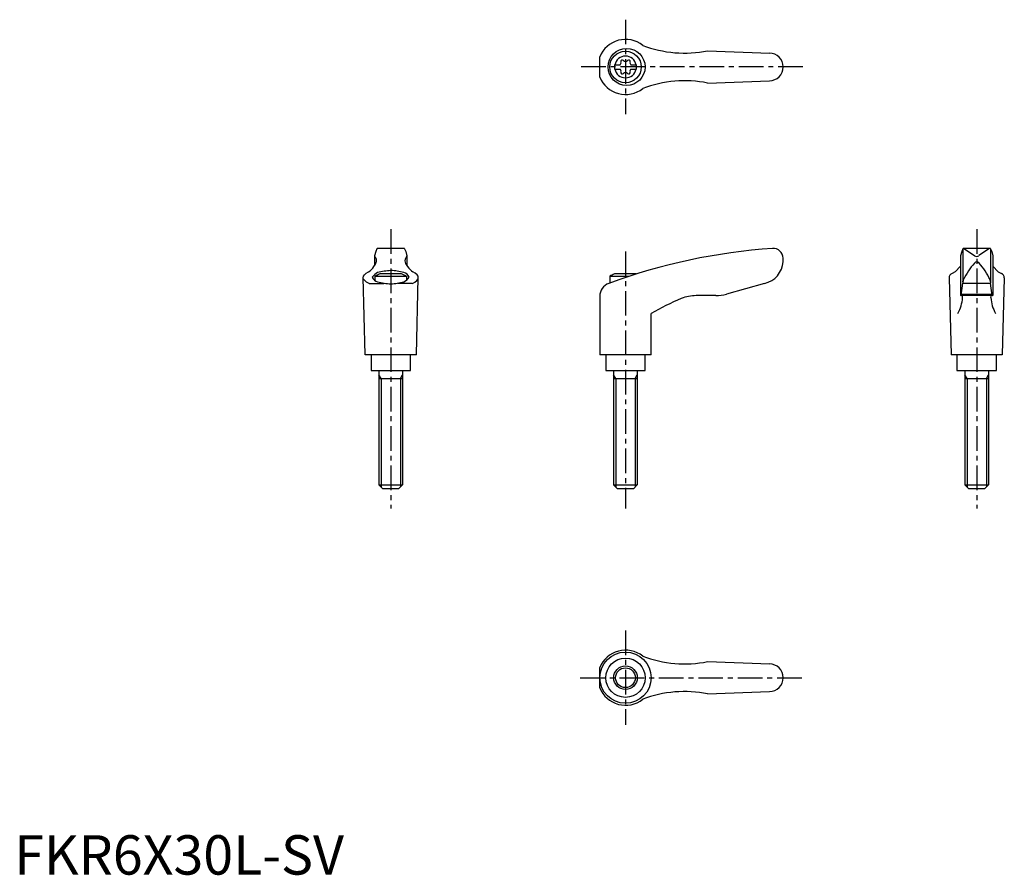
# Model space of a CAD drawing. Extents: x 1 to 251, y 0 to 217.
import ezdxf

# ---------------------------------------------------------------- set-up
doc = ezdxf.new("R2010")
doc.units = 0
doc.header["$LTSCALE"] = 5
doc.header["$MEASUREMENT"] = 0
doc.linetypes.add('CENTER', pattern=[2, 1.25, -0.25, 0.25, -0.25])
doc.layers.get('0').update_dxf_attribs({"linetype": 'CONTINUOUS'})
doc.layers.add('1', color=1, linetype='CENTER')
doc.layers.add('3', color=3, linetype='CONTINUOUS')
doc.styles.add('Standard1', font='ARIAL.TTF')

msp = doc.modelspace()

# ---------------------------------------------------------------- linework, layer by layer
for p, q in [((148.59, 202.47), (148.59, 207.62)), ((175.89, 209.12), (191.73, 208.54)), ((152.35, 205.57), (153.71, 205.57)), ((152.35, 205.57), (152.35, 204.52)), ((156.49, 205.57), (157.85, 205.57)), ((157.85, 205.57), (157.85, 204.52)), ((152.35, 204.52), (153.71, 204.52)), ((156.49, 204.52), (157.85, 204.52)), ((175.89, 200.96), (191.6, 201.54)), ((91.74, 158.22), (91.45, 157.08)), ((92, 158.86), (91.74, 158.22)), ((98.87, 158.98), (92.18, 158.98)), ((99.06, 158.86), (99.32, 158.22)), ((99.32, 158.22), (99.61, 157.08)), ((240.43, 158.22), (240.15, 157.08)), ((240.69, 158.86), (240.43, 158.22)), ((240.72, 158.79), (240.72, 150.52)), ((247.57, 158.98), (240.86, 158.98)), ((240.99, 158.95), (243.65, 157.14)), ((247.46, 158.95), (244.8, 157.14)), ((247.72, 158.79), (247.72, 150.52)), ((247.75, 158.86), (248.02, 158.22)), ((248.02, 158.22), (248.3, 157.08)), ((91.44, 157.04), (91.44, 154.57)), ((99.61, 157.04), (99.61, 154.57)), ((195.09, 155.6), (195.09, 156.48)), ((240.14, 157.07), (240.14, 146.98)), ((248.31, 157.07), (248.31, 146.98)), ((98.28, 152.48), (92.77, 152.48)), ((157.85, 152.48), (152.33, 152.48)), ((238.75, 152.99), (237.96, 152.63)), ((240.14, 154.44), (238.75, 152.99)), ((248.31, 154.44), (249.7, 152.99)), ((249.7, 152.99), (250.49, 152.63)), ((89.03, 131.98), (88.53, 151.58)), ((90.04, 150.1), (93.76, 150.1)), ((91.53, 151.9), (91.53, 150.77)), ((91.53, 151.9), (99.53, 151.9)), ((101.01, 150.1), (97.29, 150.1)), ((99.53, 151.9), (99.53, 150.77)), ((102.03, 131.98), (102.53, 151.58)), ((151.09, 151.9), (156.06, 151.9)), ((151.09, 151.9), (151.09, 150.18)), ((190.4, 150.09), (180.73, 147.36)), ((237.22, 151.49), (237.72, 131.98)), ((240.28, 147.02), (240.69, 150.16)), ((240.72, 150.45), (240.69, 150.16)), ((240.69, 150.16), (247.76, 150.16)), ((240.72, 150.45), (240.74, 150.7)), ((247.73, 150.45), (247.71, 150.7)), ((247.73, 150.45), (247.76, 150.16)), ((248.17, 147.02), (247.76, 150.16)), ((251.22, 151.49), (250.72, 131.98)), ((148.58, 146.81), (148.58, 131.98)), ((178.01, 146.98), (173.04, 146.98)), ((248.31, 146.98), (240.14, 146.98)), ((240.32, 147.32), (248.13, 147.32)), ((161.58, 131.98), (161.58, 142.44)), ((102.03, 131.98), (89.03, 131.98)), ((90.53, 131.98), (90.53, 127.98)), ((100.53, 127.98), (100.53, 131.98)), ((161.58, 131.98), (148.58, 131.98)), ((150.09, 131.98), (150.09, 127.98)), ((160.09, 127.98), (160.09, 131.98)), ((250.72, 131.98), (237.72, 131.98)), ((239.22, 131.98), (239.22, 127.98)), ((249.22, 127.98), (249.22, 131.98)), ((90.53, 127.98), (100.53, 127.98)), ((92.53, 127.98), (92.53, 98.98)), ((98.53, 127.98), (98.53, 98.98)), ((150.09, 127.98), (160.09, 127.98)), ((152.09, 127.98), (152.09, 98.98)), ((158.09, 127.98), (158.09, 98.98)), ((239.22, 127.98), (249.22, 127.98)), ((241.22, 127.98), (241.22, 98.98)), ((247.22, 127.98), (247.22, 98.98)), ((92.53, 125.98), (98.53, 125.98)), ((152.09, 125.98), (158.09, 125.98)), ((241.22, 125.98), (247.22, 125.98)), ((93.53, 97.98), (92.53, 98.98)), ((92.53, 98.98), (98.53, 98.98)), ((97.53, 97.98), (93.53, 97.98)), ((98.53, 98.98), (97.53, 97.98)), ((152.09, 98.98), (158.09, 98.98)), ((153.09, 97.98), (152.09, 98.98)), ((157.09, 97.98), (153.09, 97.98)), ((158.09, 98.98), (157.09, 97.98)), ((242.22, 97.98), (241.22, 98.98)), ((241.22, 98.98), (247.22, 98.98)), ((246.22, 97.98), (242.22, 97.98)), ((247.22, 98.98), (246.22, 97.98)), ((148.59, 47.42), (148.59, 52.56)), ((175.89, 54.07), (191.73, 53.49)), ((175.89, 45.91), (191.6, 46.49))]:
    msp.add_line(p, q)
msp.add_lwpolyline([(95.53, 149.97, 0.036996), (98.85, 150.47, 0.092715), (100.23, 151.66, 0.217243), (98.85, 152.86, 0.04939), (95.53, 153.36, 0.036996), (92.2, 152.86, 0.092715), (90.82, 151.66, 0.217243), (92.2, 150.47, 0.04939)], format="xyb", close=True)
for centre, radius in [((155.38, 205.04), 4.7), ((155.1, 205.04), 4), ((155.09, 49.99), 6.5), ((155.1, 49.99), 4.99), ((155.1, 49.99), 3)]:
    msp.add_circle(centre, radius)
for centre, radius, start, end in [((155.1, 205.04), 7, 51.4687, 158.4348), ((170.14, 238.56), 30, 249.1552, 281.1603), ((155.1, 205.04), 2.76, 10.9784, 169.0216), ((191.6, 205.04), 3.5, 270, 90), ((155.1, 205.04), 2.76, 175.9774, 184.0226), ((153.27, 206.1), 0.691, 309.6889, 16.6582), ((154.31, 206.41), 0.395, 43.3418, 196.6582), ((155.1, 207.16), 0.691, 223.3418, 316.6582), ((155.89, 206.41), 0.395, 343.3418, 136.6582), ((156.93, 206.1), 0.691, 163.3418, 230.3111), ((155.1, 205.04), 2.76, 355.9774, 4.0226), ((155.1, 205.04), 7, 201.5652, 308.5313), ((155.1, 205.04), 2.76, 190.9784, 349.0216), ((153.27, 203.99), 0.691, 343.3418, 50.3111), ((154.31, 203.67), 0.395, 163.3418, 316.6582), ((155.1, 202.93), 0.691, 43.3418, 136.6582), ((155.89, 203.67), 0.395, 223.3418, 16.6582), ((156.93, 203.99), 0.691, 129.6889, 196.6582), ((170.14, 171.53), 30, 78.8397, 110.8448), ((92.18, 158.78), 0.2, 90, 157.5071), ((98.87, 158.78), 0.2, 22.4929, 90), ((202.66, 9.32), 150, 93.9159, 110.1987), ((192.59, 156.48), 2.5, 0, 93.9159), ((240.88, 158.78), 0.2, 90, 157.5071), ((240.84, 158.58), 0.4, 68.2692, 84.6963), ((247.61, 158.58), 0.4, 95.3037, 111.7308), ((247.57, 158.78), 0.2, 22.4929, 90), ((87.2, 157.24), 5, 324.567, 339.2483), ((91.64, 157.03), 0.2, 165.8981, 224.3775), ((90.43, 155.84), 1.5, 345.4581, 44.3775), ((100.63, 155.84), 1.5, 135.6225, 194.5419), ((103.85, 157.24), 5, 200.7517, 215.433), ((99.41, 157.03), 0.2, 315.6225, 14.1019), ((189.1, 155.95), 6, 282.444, 356.5144), ((258.73, 142.13), 20, 139.0359, 153.46), ((244.22, 157.96), 1, 235.7682, 304.2318), ((229.72, 142.13), 20, 26.54, 40.9641), ((84.33, 160.06), 9, 308.3354, 320.5503), ((95.53, 144.97), 8, 110.1573, 120), ((95.53, 144.97), 8, 60, 69.8427), ((106.73, 160.06), 9, 219.4497, 231.6646), ((155.09, 144.97), 8, 110.1573, 120), ((155.09, 144.97), 8, 69.7285, 69.8427), ((238.47, 151.49), 1.25, 114.3591, 180), ((249.97, 151.49), 1.25, 0, 65.6409), ((152.08, 146.81), 3.5, 110.1987, 180), ((241.74, 150.62), 1, 153.46, 175.3848), ((246.71, 150.62), 1, 4.6152, 26.54), ((191.93, 90.68), 60, 112.195, 120.3836), ((173.04, 136.98), 10, 90, 112.195), ((178.01, 156.98), 10, 270, 285.8), ((230.68, 147.29), 10, 331.2337, 355.3296), ((240.23, 147.03), 0.05, 270, 352.547), ((257.76, 147.29), 10, 184.6704, 208.7663), ((248.22, 147.03), 0.05, 187.453, 270), ((155.1, 49.99), 7, 51.4687, 158.4348), ((170.14, 83.5), 30, 249.1552, 281.1603), ((191.6, 49.99), 3.5, 270, 90), ((155.1, 49.99), 7, 201.5652, 308.5313), ((170.14, 16.48), 30, 78.8397, 110.8448)]:
    msp.add_arc(centre, radius, start, end)
for centre, major_axis, ratio, start_param, end_param in [((244.22, 154.25), (0, 1.35), 0.645456, 5.534253, 7.032118), ((95.53, 151.58), (7, 0), 0.340474, 5.61266, 6.922709), ((240.48, 146.48), (0, 0.502), 0.34346, 4.71281, 6.283185)]:
    msp.add_ellipse(centre, major_axis=major_axis, ratio=ratio, start_param=start_param, end_param=end_param)
at = {"extrusion": (0, 0, -1)}
for centre, major_axis, ratio, start_param, end_param in [((95.53, 151.58), (-7, 0), 0.340474, 5.61266, 6.922709), ((247.97, 146.48), (0, 0.502), 0.34346, 4.71281, 6.283185)]:
    msp.add_ellipse(centre, major_axis=major_axis, ratio=ratio, start_param=start_param, end_param=end_param, dxfattribs=at)
at = {"layer": '1'}
for p, q in [((155.1, 217.04), (155.1, 193.04)), ((200.1, 205.04), (143.59, 205.04)), ((95.53, 163.85), (95.53, 92.98)), ((244.22, 163.85), (244.22, 92.98)), ((155.09, 158.16), (155.09, 92.98)), ((155.1, 61.99), (155.1, 37.99)), ((143.59, 49.99), (200.1, 49.99))]:
    msp.add_line(p, q, dxfattribs=at)
at = {"layer": '3'}
for p, q in [((93.07, 125.98), (92.53, 126.92)), ((93.07, 125.98), (93.07, 98.44)), ((97.99, 125.98), (98.53, 126.92)), ((97.99, 125.98), (97.99, 98.44)), ((152.63, 125.98), (152.09, 126.92)), ((152.63, 125.98), (152.63, 98.44)), ((157.55, 125.98), (158.09, 126.92)), ((157.55, 125.98), (157.55, 98.44)), ((241.77, 125.98), (241.22, 126.92)), ((241.77, 125.98), (241.77, 98.44)), ((246.68, 125.98), (247.22, 126.92)), ((246.68, 125.98), (246.68, 98.44))]:
    msp.add_line(p, q, dxfattribs=at)
msp.add_circle((155.1, 49.99), 2.5, dxfattribs=at)

# ---------------------------------------------------------------- texts
at = {"color": 3, "style": 'Standard1'}
msp.add_text('FKR6X30L-SV', height=10, dxfattribs=at).set_placement((0, 0))

doc.saveas('drawing.dxf')
